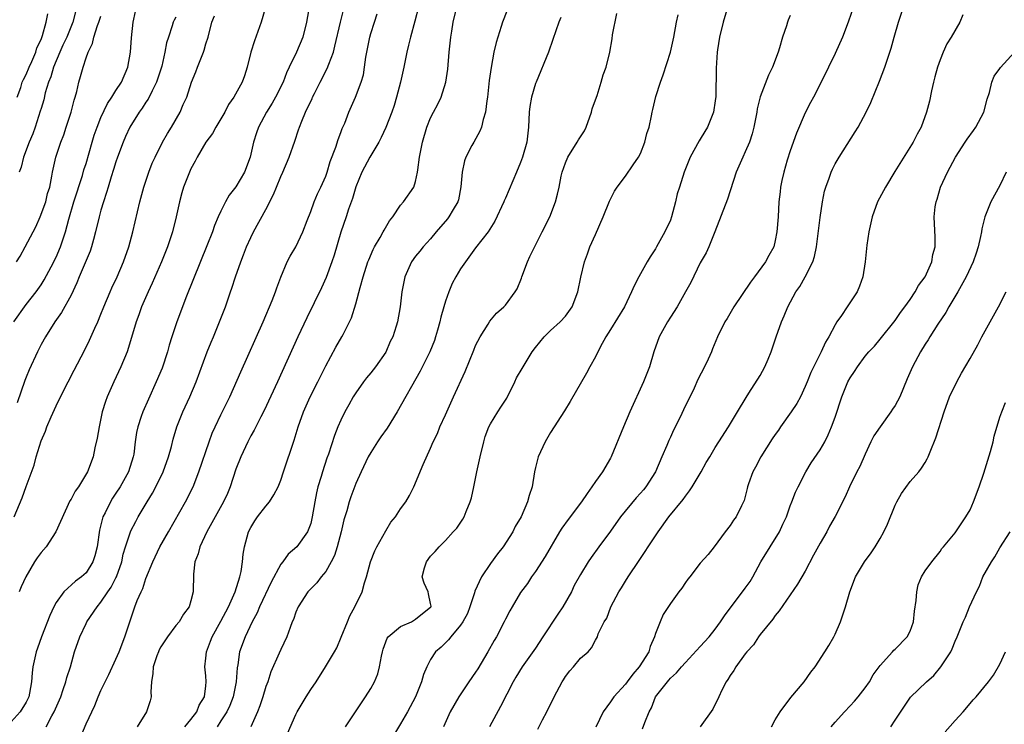
# Model space of a CAD drawing. Units: inches. Extents: x 2637000 to 2640000, y 1506000 to 1509000.
# Drawn here: x 2638360 to 2638492, y 1506635 to 1506729 of the extents above; entities that cross this region are included whole.
import ezdxf

# ---------------------------------------------------------------- set-up
doc = ezdxf.new("R2010")
doc.units = ezdxf.units.IN
doc.header["$MEASUREMENT"] = 0
doc.layers.add('LD26371506_2ft', color=110, linetype='Continuous')

msp = doc.modelspace()

# ---------------------------------------------------------------- linework, layer by layer
at = {"layer": 'LD26371506_2ft'}
for points, elevation in [([(2638472.32, 1506733.68), (2638470.73, 1506729), (2638469.97, 1506727), (2638469, 1506724.83), (2638468.12, 1506723), (2638467.77, 1506722.23), (2638466.11, 1506719), (2638465.72, 1506718.28), (2638465, 1506716.89), (2638463.82, 1506714.18), (2638463, 1506711.84), (2638462.6, 1506710.6), (2638462.13, 1506709), (2638461.86, 1506707.86), (2638461.7, 1506707), (2638461.66, 1506706.34), (2638461.49, 1506705), (2638461.38, 1506703), (2638461.22, 1506701), (2638461, 1506699.85), (2638460.79, 1506699), (2638460.13, 1506697.87), (2638459.72, 1506697), (2638458.24, 1506695), (2638457.69, 1506694.31), (2638455.47, 1506691), (2638454.56, 1506689.44), (2638454.27, 1506689), (2638453.31, 1506687), (2638452.61, 1506685.39), (2638452.47, 1506685), (2638452.04, 1506684.04), (2638451.54, 1506683), (2638450.68, 1506681.32), (2638450.17, 1506680.17), (2638448.74, 1506677.26), (2638448.3, 1506676.3), (2638447.43, 1506674.57), (2638447, 1506673.62), (2638446.8, 1506673.2), (2638446.53, 1506672.53), (2638445.88, 1506671), (2638445, 1506669), (2638443.72, 1506667), (2638443.4, 1506666.6), (2638443, 1506666.15), (2638442.45, 1506665.55), (2638440.36, 1506663), (2638439, 1506661.09), (2638437.44, 1506659), (2638436.41, 1506657.59), (2638436.04, 1506657), (2638435, 1506655.31), (2638434.18, 1506653.82), (2638433.79, 1506653), (2638432.66, 1506651), (2638431.98, 1506650.02), (2638429.96, 1506647), (2638429, 1506645.46), (2638427.21, 1506643), (2638426.38, 1506641.62), (2638426.03, 1506641), (2638424.32, 1506637.68), (2638422.85, 1506635)], 9522), ([(2638393.53, 1506733), (2638392.4, 1506729), (2638391.51, 1506726.49), (2638391.02, 1506725), (2638390.53, 1506723), (2638390.15, 1506721.85), (2638389.84, 1506721), (2638388.73, 1506719), (2638388.01, 1506717.99), (2638387.53, 1506717), (2638387, 1506716.08), (2638386.35, 1506715), (2638385.87, 1506714.13), (2638385, 1506712.98), (2638383.83, 1506711), (2638383.55, 1506710.45), (2638383, 1506709.43), (2638382.8, 1506709), (2638382.03, 1506707), (2638381.79, 1506706.21), (2638381.46, 1506705), (2638381.04, 1506703), (2638380.55, 1506701), (2638379.88, 1506699), (2638379.07, 1506697), (2638377.84, 1506694.16), (2638377.29, 1506693), (2638376.42, 1506691), (2638376.05, 1506689.95), (2638375.69, 1506689), (2638375.08, 1506686.92), (2638374.48, 1506685), (2638373.66, 1506683), (2638372.73, 1506681), (2638371.83, 1506679), (2638371.6, 1506678.4), (2638371.17, 1506677), (2638370.74, 1506675), (2638370.5, 1506673.5), (2638370.2, 1506672.2), (2638369.97, 1506671), (2638369.22, 1506669), (2638368, 1506667), (2638367.57, 1506666.43), (2638367, 1506665.35), (2638366.86, 1506665.14), (2638364.98, 1506661), (2638363.66, 1506659), (2638363, 1506658.23), (2638362.48, 1506657.52), (2638362.14, 1506657), (2638360.96, 1506655), (2638360.35, 1506653.65), (2638360.08, 1506653)], 9546), ([(2638426.13, 1506733), (2638424.6, 1506729), (2638424.43, 1506728.43), (2638423.73, 1506726.27), (2638423.45, 1506725), (2638423.06, 1506722.94), (2638422.81, 1506721.19), (2638422.58, 1506719), (2638422.49, 1506718.49), (2638422.34, 1506717), (2638422.02, 1506716.02), (2638421.8, 1506715), (2638421.57, 1506714.43), (2638420.75, 1506713), (2638420.52, 1506712.52), (2638419.72, 1506711), (2638419.52, 1506710.48), (2638419.21, 1506709), (2638419.04, 1506707.04), (2638418.7, 1506705.3), (2638418.62, 1506705), (2638417.99, 1506703.99), (2638417.42, 1506703), (2638417.24, 1506702.76), (2638415.72, 1506701), (2638415, 1506700.08), (2638414.02, 1506699), (2638413.57, 1506698.43), (2638413, 1506697.76), (2638412.43, 1506697), (2638411.55, 1506695), (2638411.17, 1506693), (2638410.95, 1506691), (2638410.6, 1506689), (2638410.42, 1506688.42), (2638409.94, 1506687), (2638409.62, 1506686.38), (2638409, 1506684.97), (2638407.63, 1506683), (2638407, 1506682.2), (2638406.45, 1506681.55), (2638406.03, 1506681), (2638405, 1506679.55), (2638404.66, 1506679), (2638404.08, 1506677.92), (2638403.55, 1506677), (2638403, 1506675.89), (2638402.63, 1506675), (2638402.17, 1506673.83), (2638401.35, 1506671.35), (2638401.16, 1506670.84), (2638400.55, 1506669), (2638400.37, 1506668.37), (2638399.96, 1506667), (2638399.78, 1506666.22), (2638399.54, 1506665), (2638399.2, 1506663), (2638399, 1506662.11), (2638398.58, 1506661), (2638397.13, 1506659), (2638395.99, 1506658.01), (2638395.27, 1506657), (2638395, 1506656.67), (2638393.71, 1506654.29), (2638392.16, 1506651), (2638391.83, 1506650.17), (2638391.19, 1506649), (2638390.24, 1506647), (2638389.5, 1506645), (2638389.25, 1506643.25), (2638389.17, 1506642.83), (2638389.06, 1506641), (2638388.66, 1506639), (2638388.18, 1506637.82), (2638387.78, 1506637), (2638387, 1506635.76), (2638386.5, 1506635)], 9534), ([(2638455, 1506732.21), (2638454.04, 1506729), (2638453.56, 1506727), (2638453.3, 1506725.3), (2638453.26, 1506725), (2638453.13, 1506722.87), (2638453.07, 1506719.07), (2638453, 1506718.49), (2638452.78, 1506717), (2638451.96, 1506715), (2638451.6, 1506714.4), (2638451, 1506713.37), (2638450.85, 1506713.15), (2638449.66, 1506711), (2638448.85, 1506709), (2638448.2, 1506707), (2638447.93, 1506706.07), (2638447.7, 1506705), (2638447.16, 1506703), (2638447, 1506702.59), (2638446.26, 1506701), (2638445.16, 1506699), (2638445, 1506698.73), (2638444.3, 1506697.7), (2638443.91, 1506697), (2638442.77, 1506695), (2638442.18, 1506693.82), (2638441.82, 1506693), (2638440.88, 1506691), (2638439, 1506688), (2638438.4, 1506687), (2638437.64, 1506685.64), (2638437, 1506684.36), (2638436.24, 1506683), (2638435.82, 1506682.18), (2638433.63, 1506678.37), (2638432.87, 1506677.13), (2638431, 1506674.25), (2638430.31, 1506673), (2638429.37, 1506671), (2638429, 1506669.6), (2638428.86, 1506669), (2638428.56, 1506667), (2638428.14, 1506665.86), (2638427.95, 1506665), (2638427.07, 1506663), (2638426.28, 1506661.72), (2638425.96, 1506661), (2638424.67, 1506659), (2638423.93, 1506658.07), (2638423, 1506656.75), (2638421.81, 1506655), (2638420.91, 1506653.09), (2638420.87, 1506652.87), (2638420.25, 1506651), (2638419.9, 1506650.1), (2638419.29, 1506649), (2638419, 1506648.56), (2638417.68, 1506647), (2638417.4, 1506646.6), (2638416.39, 1506645.61), (2638415.66, 1506645), (2638415, 1506643.95), (2638414.51, 1506643), (2638414.04, 1506641.96), (2638413.8, 1506641), (2638412.96, 1506639), (2638411.92, 1506637), (2638411, 1506635.37), (2638408.34, 1506631)], 9526), ([(2638398.78, 1506731), (2638398.45, 1506729), (2638397.93, 1506727), (2638397.09, 1506725), (2638396.14, 1506723), (2638395.76, 1506722.24), (2638395.3, 1506721), (2638394.28, 1506719), (2638393.83, 1506718.17), (2638393.1, 1506717), (2638392.03, 1506715), (2638391.77, 1506714.23), (2638391.37, 1506713), (2638390.93, 1506711), (2638390.16, 1506709), (2638389, 1506707.03), (2638388.11, 1506705.89), (2638387.62, 1506705), (2638387, 1506703.79), (2638386.64, 1506703), (2638386.14, 1506701.86), (2638385.87, 1506701), (2638385.15, 1506699.15), (2638382.42, 1506692.42), (2638381.11, 1506689), (2638380.46, 1506687), (2638380.11, 1506685.89), (2638379.88, 1506685), (2638379.16, 1506682.84), (2638378.38, 1506681), (2638377.32, 1506678.68), (2638376.57, 1506677), (2638376.38, 1506676.38), (2638375.91, 1506675), (2638375.76, 1506674.24), (2638375.58, 1506673), (2638375.37, 1506671.37), (2638375.3, 1506671), (2638374.67, 1506669), (2638373.56, 1506667), (2638373, 1506666.14), (2638372.53, 1506665.47), (2638372.25, 1506665), (2638371.54, 1506663.54), (2638371.26, 1506663), (2638371.19, 1506662.81), (2638371, 1506661.95), (2638370.8, 1506661.2), (2638370.48, 1506659), (2638370.19, 1506657.81), (2638369.93, 1506657), (2638369, 1506655.51), (2638368.42, 1506655), (2638367.58, 1506654.42), (2638366.04, 1506653), (2638365, 1506651.55), (2638364.71, 1506651), (2638364.16, 1506649.84), (2638363.05, 1506647), (2638362.53, 1506645.47), (2638362.36, 1506645), (2638361.91, 1506643), (2638361.8, 1506642.2), (2638361.71, 1506641), (2638361.46, 1506639.46), (2638361.35, 1506639), (2638361, 1506638.26), (2638360.22, 1506637), (2638359, 1506635.64)], 9544), ([(2638413.37, 1506731), (2638412.88, 1506729.12), (2638412.31, 1506727), (2638412.06, 1506725.94), (2638411.82, 1506725), (2638411.42, 1506723), (2638410.99, 1506721), (2638410.46, 1506719), (2638410.12, 1506717.88), (2638409.81, 1506717), (2638409.04, 1506714.96), (2638408.41, 1506713.59), (2638408.09, 1506713), (2638406.88, 1506711), (2638405.83, 1506709), (2638405, 1506707.04), (2638404.55, 1506705.45), (2638404.04, 1506704.04), (2638403.73, 1506703), (2638403, 1506700.97), (2638402.11, 1506697.89), (2638401.83, 1506697), (2638401.06, 1506694.94), (2638400.43, 1506693.57), (2638398.47, 1506689.53), (2638397.29, 1506687), (2638394.58, 1506681), (2638392.8, 1506677.2), (2638392.33, 1506676.33), (2638391.66, 1506675), (2638391.45, 1506674.55), (2638391, 1506673.81), (2638390.58, 1506673), (2638389.65, 1506671), (2638389, 1506669.37), (2638388.23, 1506667), (2638387.87, 1506666.13), (2638387.34, 1506665), (2638386.22, 1506663), (2638385.8, 1506662.2), (2638385.11, 1506661), (2638384.18, 1506659), (2638383.96, 1506658.04), (2638383.53, 1506657), (2638383.33, 1506655.33), (2638383.31, 1506653), (2638383, 1506651.79), (2638382.77, 1506651), (2638382.01, 1506649.99), (2638381.42, 1506649), (2638381, 1506648.48), (2638379.89, 1506647), (2638379.53, 1506646.47), (2638379, 1506645.66), (2638378.76, 1506645.24), (2638378.66, 1506645), (2638378.45, 1506644.45), (2638377.95, 1506643), (2638377.92, 1506642.08), (2638377.74, 1506641), (2638377.64, 1506639.64), (2638377.69, 1506639), (2638377.55, 1506638.45), (2638377.09, 1506637), (2638375.84, 1506635)], 9538), ([(2638382.17, 1506635), (2638383, 1506635.96), (2638383.78, 1506637), (2638384.11, 1506637.89), (2638384.8, 1506639), (2638385, 1506640.47), (2638385.06, 1506641), (2638385, 1506641.79), (2638384.88, 1506643), (2638385, 1506644.16), (2638385.07, 1506645), (2638385.6, 1506646.4), (2638385.82, 1506647), (2638387, 1506649.07), (2638388.04, 1506651), (2638388.93, 1506653), (2638389.53, 1506655), (2638389.72, 1506655.72), (2638389.89, 1506657), (2638389.98, 1506658.02), (2638390.16, 1506659), (2638390.71, 1506661), (2638391, 1506661.56), (2638391.53, 1506662.47), (2638391.89, 1506663), (2638393, 1506664.42), (2638393.5, 1506665), (2638394.09, 1506665.91), (2638394.65, 1506667), (2638395, 1506667.88), (2638395.35, 1506669), (2638396.78, 1506673.22), (2638397.31, 1506675), (2638398.02, 1506677), (2638398.94, 1506679), (2638399.95, 1506681), (2638401, 1506683.15), (2638402.36, 1506685.64), (2638403.17, 1506687), (2638403.31, 1506687.31), (2638404.19, 1506689), (2638404.44, 1506689.56), (2638405, 1506691.43), (2638405.6, 1506693.6), (2638406.01, 1506695), (2638406.63, 1506697), (2638406.73, 1506697.27), (2638407.33, 1506698.67), (2638407.51, 1506699), (2638408.27, 1506700.27), (2638408.68, 1506701), (2638408.78, 1506701.22), (2638409.52, 1506702.48), (2638409.94, 1506703), (2638411, 1506704.57), (2638411.38, 1506705), (2638412.77, 1506707), (2638413, 1506707.72), (2638413.27, 1506709), (2638413.29, 1506709.29), (2638413.53, 1506711), (2638413.65, 1506711.65), (2638413.93, 1506713), (2638414.51, 1506715), (2638415, 1506716.24), (2638415.37, 1506717), (2638415.94, 1506718.06), (2638416.4, 1506719), (2638417.05, 1506721), (2638417.28, 1506722.72), (2638417.47, 1506725), (2638417.68, 1506727), (2638417.81, 1506727.81), (2638418.02, 1506729), (2638418.52, 1506731)], 9536), ([(2638429.32, 1506634.68), (2638429.93, 1506635.93), (2638430.5, 1506637), (2638431.47, 1506639), (2638432.56, 1506641), (2638432.74, 1506641.26), (2638433, 1506641.69), (2638433.56, 1506642.44), (2638434.09, 1506643), (2638435, 1506644.14), (2638436.02, 1506645), (2638436.49, 1506645.51), (2638437, 1506646.54), (2638437.27, 1506647), (2638437.38, 1506647.38), (2638438.16, 1506649), (2638438.52, 1506649.48), (2638439.07, 1506651), (2638440.12, 1506653), (2638440.47, 1506653.53), (2638441, 1506654.41), (2638441.38, 1506655), (2638442.83, 1506657.17), (2638443, 1506657.45), (2638443.64, 1506658.36), (2638444.04, 1506659), (2638445.36, 1506661), (2638446.81, 1506663), (2638448.69, 1506665.31), (2638449, 1506665.76), (2638449.55, 1506666.45), (2638449.91, 1506667), (2638451.09, 1506669), (2638451.76, 1506670.24), (2638452.25, 1506671), (2638453, 1506672.26), (2638453.49, 1506673), (2638454.77, 1506675), (2638455.95, 1506677), (2638457.1, 1506678.9), (2638457.49, 1506679.49), (2638459, 1506681.86), (2638459.61, 1506683), (2638460.04, 1506684.04), (2638460.47, 1506685), (2638460.61, 1506685.39), (2638461.13, 1506687), (2638461.83, 1506689), (2638462.19, 1506689.81), (2638462.68, 1506691), (2638463.75, 1506693), (2638464.27, 1506693.73), (2638465, 1506695), (2638466.01, 1506697), (2638466.25, 1506697.75), (2638466.5, 1506699), (2638467, 1506702.94), (2638467.32, 1506705), (2638467.57, 1506706.43), (2638467.74, 1506707), (2638468.19, 1506708.19), (2638468.46, 1506709), (2638468.63, 1506709.37), (2638469, 1506710.07), (2638469.54, 1506711), (2638471.66, 1506714.34), (2638472.05, 1506715), (2638473.14, 1506717), (2638473.74, 1506718.26), (2638474.9, 1506721.1), (2638475.63, 1506723), (2638475.93, 1506723.93), (2638476.48, 1506725.52), (2638476.87, 1506727), (2638477.43, 1506729), (2638478.1, 1506731)], 9520), ([(2638359.35, 1506689), (2638361, 1506691.33), (2638362.35, 1506693), (2638363, 1506693.96), (2638363.4, 1506694.6), (2638364.33, 1506696.33), (2638365, 1506697.64), (2638365.61, 1506699), (2638366.28, 1506701), (2638366.7, 1506702.7), (2638367.38, 1506705), (2638368.53, 1506708.53), (2638368.73, 1506709.27), (2638369, 1506710.15), (2638369.82, 1506713), (2638370.1, 1506713.9), (2638370.48, 1506715), (2638371, 1506716.29), (2638371.85, 1506718.15), (2638372.45, 1506719), (2638373, 1506719.87), (2638373.74, 1506721), (2638374.59, 1506723), (2638374.94, 1506725), (2638375.08, 1506726.92), (2638375.3, 1506729), (2638375.59, 1506730.41)], 9552), ([(2638359.41, 1506663), (2638360.47, 1506665.53), (2638361, 1506667.05), (2638362.09, 1506669.91), (2638362.36, 1506671), (2638363, 1506673.13), (2638363.58, 1506674.42), (2638363.78, 1506675), (2638364.33, 1506676.33), (2638365, 1506677.81), (2638365.58, 1506679), (2638366.61, 1506681), (2638367.44, 1506682.56), (2638368.79, 1506685.21), (2638369.45, 1506686.55), (2638370.16, 1506688.16), (2638370.56, 1506689), (2638371, 1506690.05), (2638371.38, 1506691), (2638372.23, 1506693), (2638372.46, 1506693.54), (2638373.16, 1506695), (2638374.01, 1506697), (2638374.71, 1506699), (2638375.27, 1506701), (2638376.2, 1506705), (2638376.73, 1506707), (2638377.38, 1506709), (2638377.84, 1506710.16), (2638378.21, 1506711), (2638379.22, 1506713), (2638379.86, 1506714.14), (2638380.41, 1506715), (2638381.58, 1506717), (2638381.99, 1506717.99), (2638382.45, 1506719), (2638383.1, 1506721), (2638383.65, 1506722.35), (2638383.89, 1506723), (2638384.68, 1506725), (2638384.76, 1506725.24), (2638385, 1506726.1), (2638385.29, 1506727), (2638385.79, 1506729), (2638386.15, 1506729.85)], 9548), ([(2638359.72, 1506697), (2638360.23, 1506697.77), (2638360.87, 1506699), (2638361.96, 1506701), (2638362.32, 1506701.68), (2638362.87, 1506703), (2638363.62, 1506705), (2638363.87, 1506706.13), (2638364.15, 1506707), (2638364.44, 1506708.44), (2638364.52, 1506709), (2638364.98, 1506711), (2638365.65, 1506713), (2638366.02, 1506713.98), (2638366.37, 1506715), (2638367.02, 1506717), (2638367.41, 1506718.59), (2638367.55, 1506719), (2638367.76, 1506719.76), (2638368.04, 1506721), (2638368.26, 1506721.74), (2638368.6, 1506723), (2638369, 1506724.25), (2638369.28, 1506725), (2638369.86, 1506726.14), (2638370.06, 1506727), (2638370.54, 1506728.54), (2638370.73, 1506729), (2638371, 1506729.81)], 9554), ([(2638381, 1506729.67), (2638380.76, 1506729.24), (2638380.65, 1506729), (2638380.5, 1506728.5), (2638379.99, 1506727), (2638379.76, 1506726.24), (2638379.54, 1506725), (2638379.11, 1506723.11), (2638378.43, 1506721), (2638377.81, 1506719.81), (2638377.29, 1506718.72), (2638377, 1506718.33), (2638376.48, 1506717.52), (2638376.08, 1506717), (2638374.85, 1506715), (2638374.27, 1506713.73), (2638373.96, 1506713), (2638373.22, 1506711), (2638373, 1506710.37), (2638372.68, 1506709.32), (2638372.37, 1506708.37), (2638371.96, 1506707), (2638371.75, 1506706.25), (2638371.32, 1506705), (2638371, 1506703.93), (2638370.75, 1506703), (2638370.28, 1506701), (2638370, 1506700), (2638369.75, 1506699), (2638369.57, 1506698.43), (2638368.09, 1506695), (2638367.79, 1506694.21), (2638367, 1506692.58), (2638365.74, 1506690.26), (2638364.84, 1506689), (2638363.58, 1506687), (2638363, 1506685.97), (2638362.51, 1506685), (2638361.4, 1506682.6), (2638361, 1506681.62), (2638360.83, 1506681.17), (2638359.81, 1506678.19)], 9550), ([(2638359.83, 1506719), (2638360.28, 1506720.28), (2638360.5, 1506721), (2638360.64, 1506721.36), (2638361, 1506722.03), (2638361.4, 1506723), (2638361.76, 1506723.76), (2638362.29, 1506725), (2638362.44, 1506725.56), (2638363, 1506726.67), (2638363.21, 1506727.21), (2638363.66, 1506729), (2638363.91, 1506730.09)], 9558), ([(2638367.61, 1506730.39), (2638367.22, 1506729), (2638366.43, 1506727), (2638365.91, 1506725.91), (2638365.5, 1506725), (2638364.64, 1506723), (2638364.29, 1506721.71), (2638364, 1506721), (2638363.57, 1506719.57), (2638363.36, 1506718.64), (2638363, 1506717.49), (2638362.89, 1506717.11), (2638362.21, 1506715), (2638361.89, 1506714.11), (2638361.42, 1506713), (2638360.66, 1506711), (2638360.35, 1506709.65), (2638360.1, 1506709)], 9556), ([(2638363.7, 1506635), (2638364.45, 1506636.45), (2638364.76, 1506637), (2638365.62, 1506639), (2638365.97, 1506639.97), (2638366.32, 1506641), (2638366.44, 1506641.56), (2638366.91, 1506643), (2638367.48, 1506645), (2638368.16, 1506647), (2638369, 1506648.77), (2638369.12, 1506649), (2638370.49, 1506651), (2638371, 1506651.6), (2638371.93, 1506653), (2638372.37, 1506653.63), (2638373, 1506654.87), (2638373.06, 1506655), (2638373.76, 1506657), (2638373.98, 1506658.02), (2638374.28, 1506659), (2638374.95, 1506661), (2638375, 1506661.12), (2638375.63, 1506662.37), (2638375.98, 1506663), (2638377.16, 1506665), (2638377.86, 1506666.14), (2638378.33, 1506667), (2638379.3, 1506669), (2638380.01, 1506671), (2638380.39, 1506672.39), (2638380.63, 1506673.37), (2638381.12, 1506675), (2638381.92, 1506677), (2638382.85, 1506679), (2638383.7, 1506681), (2638385.19, 1506685), (2638385.71, 1506686.29), (2638386.02, 1506687), (2638386.84, 1506689), (2638387.6, 1506691), (2638388.29, 1506693), (2638388.48, 1506693.52), (2638388.94, 1506695), (2638389.65, 1506697), (2638390.04, 1506697.96), (2638390.43, 1506699), (2638391, 1506700.25), (2638391.37, 1506701), (2638393, 1506704.01), (2638394.02, 1506705.98), (2638394.42, 1506707), (2638395, 1506708.39), (2638395.28, 1506709), (2638396.12, 1506711), (2638396.87, 1506713.13), (2638397.38, 1506714.62), (2638397.49, 1506715), (2638397.8, 1506715.8), (2638398.29, 1506717), (2638399.18, 1506718.82), (2638399.25, 1506719), (2638399.49, 1506719.49), (2638400.26, 1506721), (2638401.2, 1506722.8), (2638401.41, 1506723.41), (2638402.02, 1506725), (2638402.23, 1506725.77), (2638402.99, 1506729.01), (2638403.39, 1506730.61)], 9542), ([(2638368.3, 1506633.7), (2638369, 1506635.37), (2638370.16, 1506637.84), (2638370.62, 1506639), (2638371, 1506639.84), (2638372.05, 1506641.95), (2638373, 1506644), (2638373.42, 1506645), (2638374.2, 1506647), (2638374.74, 1506648.74), (2638375.53, 1506651), (2638375.85, 1506651.85), (2638376.37, 1506653), (2638376.58, 1506653.42), (2638377, 1506654.77), (2638377.9, 1506657), (2638378.87, 1506659), (2638379.99, 1506661), (2638382.28, 1506665), (2638383.3, 1506667), (2638384.08, 1506669), (2638385.44, 1506673), (2638385.86, 1506674.14), (2638386.23, 1506675), (2638387, 1506676.61), (2638388.19, 1506679), (2638389.66, 1506682.34), (2638392.63, 1506689), (2638393.85, 1506691.85), (2638394.3, 1506693), (2638394.46, 1506693.54), (2638395.02, 1506694.98), (2638395.85, 1506697), (2638396.23, 1506697.77), (2638397, 1506699.02), (2638397.95, 1506701), (2638398.51, 1506702.51), (2638399, 1506703.73), (2638399.46, 1506705), (2638399.91, 1506706.09), (2638400.36, 1506707), (2638401, 1506708.46), (2638401.19, 1506709), (2638401.59, 1506710.41), (2638402.33, 1506712.33), (2638402.64, 1506713.36), (2638403, 1506714.25), (2638403.2, 1506714.8), (2638403.3, 1506715), (2638403.53, 1506715.53), (2638404.1, 1506717), (2638404.96, 1506719), (2638405.75, 1506721), (2638406.04, 1506721.96), (2638406.19, 1506723), (2638406.33, 1506724.33), (2638406.87, 1506727), (2638407, 1506727.46), (2638407.49, 1506729), (2638407.88, 1506730.12)], 9540), ([(2638432.37, 1506729.63), (2638432.13, 1506729), (2638431.33, 1506726.67), (2638430.72, 1506725), (2638429.07, 1506721), (2638429, 1506720.81), (2638428.47, 1506719), (2638428.26, 1506717.74), (2638428.17, 1506717), (2638428.07, 1506715), (2638427.84, 1506713), (2638427.28, 1506711), (2638427, 1506710.25), (2638426.46, 1506709), (2638425, 1506705.53), (2638424.83, 1506705.17), (2638424.77, 1506705), (2638423.56, 1506702.44), (2638422.66, 1506701), (2638421, 1506698.88), (2638419, 1506696.09), (2638418.36, 1506695), (2638417.88, 1506694.12), (2638417.43, 1506693), (2638417, 1506691.76), (2638416.76, 1506691), (2638416.38, 1506689.62), (2638416.22, 1506689), (2638415.9, 1506687.9), (2638415.65, 1506687), (2638415.5, 1506686.5), (2638414.89, 1506685), (2638413.59, 1506682.41), (2638410.54, 1506677), (2638409.19, 1506674.81), (2638408.34, 1506673.66), (2638407.9, 1506673), (2638407, 1506671.56), (2638406.68, 1506671), (2638405.71, 1506669), (2638405, 1506667.44), (2638404.33, 1506665.67), (2638404.13, 1506665), (2638403.81, 1506663.81), (2638403.42, 1506662.58), (2638403.05, 1506661), (2638402.51, 1506659), (2638402.15, 1506657.85), (2638401.73, 1506657), (2638401, 1506655.71), (2638400.38, 1506655), (2638399.8, 1506654.2), (2638398.59, 1506653), (2638397.31, 1506651), (2638397, 1506650.27), (2638396.69, 1506649.31), (2638396.54, 1506649), (2638396.25, 1506648.25), (2638395.81, 1506647), (2638395, 1506645.28), (2638394.79, 1506644.79), (2638393.68, 1506642.32), (2638393.25, 1506641), (2638393, 1506640.35), (2638392.61, 1506639), (2638392.2, 1506637.8), (2638391.88, 1506637), (2638390.98, 1506635)], 9532), ([(2638395.91, 1506634.09), (2638397, 1506636.64), (2638397.19, 1506637), (2638398.4, 1506639), (2638399, 1506639.96), (2638399.7, 1506641), (2638400.97, 1506643), (2638402.17, 1506645), (2638402.46, 1506645.54), (2638403.06, 1506646.94), (2638403.89, 1506649), (2638404.22, 1506649.78), (2638404.89, 1506651), (2638405.85, 1506653), (2638406.17, 1506654.17), (2638406.45, 1506655), (2638406.99, 1506656.99), (2638407.55, 1506658.45), (2638407.82, 1506659), (2638409, 1506661.15), (2638409.71, 1506662.29), (2638410.3, 1506663), (2638411, 1506664.07), (2638411.7, 1506665), (2638412.16, 1506665.84), (2638412.77, 1506667), (2638414, 1506670), (2638415, 1506672.14), (2638415.35, 1506673), (2638415.9, 1506674.1), (2638416.24, 1506675), (2638417, 1506676.61), (2638417.15, 1506677), (2638418.05, 1506679), (2638419.63, 1506682.37), (2638420.75, 1506685.25), (2638421, 1506685.86), (2638421.6, 1506687), (2638422.7, 1506688.7), (2638422.92, 1506689.08), (2638423.81, 1506690.19), (2638424.76, 1506691), (2638425, 1506691.23), (2638426.3, 1506693), (2638426.57, 1506693.43), (2638427.15, 1506694.85), (2638427.19, 1506695), (2638427.93, 1506697), (2638428.25, 1506697.75), (2638429, 1506699.26), (2638429.91, 1506701), (2638430.92, 1506703), (2638431.68, 1506705), (2638431.95, 1506706.05), (2638432.17, 1506707), (2638432.44, 1506708.44), (2638432.58, 1506709), (2638433, 1506710.22), (2638433.31, 1506711), (2638434.56, 1506713), (2638434.72, 1506713.28), (2638435.52, 1506714.48), (2638435.76, 1506715), (2638436.49, 1506717), (2638436.56, 1506717.44), (2638437.12, 1506719), (2638437.21, 1506719.21), (2638437.78, 1506721), (2638438.04, 1506721.96), (2638438.43, 1506723), (2638438.9, 1506725), (2638439.23, 1506726.77), (2638439.29, 1506727.29), (2638439.84, 1506730.16)], 9530), ([(2638403.64, 1506635), (2638406.3, 1506639), (2638407, 1506640.11), (2638407.49, 1506641), (2638407.94, 1506642.06), (2638408.19, 1506643), (2638408.43, 1506644.43), (2638408.56, 1506645), (2638408.65, 1506645.35), (2638409.2, 1506646.8), (2638409.35, 1506647), (2638411, 1506648.35), (2638412.46, 1506649), (2638413, 1506649.33), (2638413.9, 1506650.1), (2638415, 1506650.93), (2638415.05, 1506651), (2638415.06, 1506651.06), (2638415, 1506651.42), (2638414.72, 1506652.72), (2638414.67, 1506653), (2638414.13, 1506654.13), (2638413.86, 1506655), (2638414.2, 1506656.2), (2638414.46, 1506657), (2638415, 1506657.73), (2638415.61, 1506658.39), (2638416.15, 1506659), (2638417, 1506659.84), (2638418.02, 1506661), (2638418.5, 1506661.5), (2638419.32, 1506662.68), (2638419.46, 1506663), (2638419.73, 1506663.73), (2638420.3, 1506665), (2638420.45, 1506665.55), (2638420.76, 1506667), (2638421.15, 1506669), (2638421.6, 1506671), (2638422.1, 1506673), (2638422.3, 1506673.7), (2638422.79, 1506675), (2638423, 1506675.4), (2638423.98, 1506677), (2638424.39, 1506677.61), (2638425.15, 1506678.85), (2638426.25, 1506681), (2638426.48, 1506681.52), (2638427.22, 1506682.78), (2638428.57, 1506685), (2638429, 1506685.59), (2638430.14, 1506687), (2638431, 1506687.84), (2638432.28, 1506689), (2638433, 1506689.79), (2638433.88, 1506691), (2638434.65, 1506693), (2638435.05, 1506694.95), (2638435.53, 1506697), (2638435.92, 1506698.08), (2638436.27, 1506699), (2638437, 1506700.68), (2638438.05, 1506703), (2638438.89, 1506705.11), (2638439.55, 1506706.45), (2638439.88, 1506707), (2638441, 1506708.45), (2638442.05, 1506709.95), (2638442.76, 1506711), (2638443, 1506711.48), (2638443.6, 1506713), (2638443.85, 1506714.15), (2638444.15, 1506715), (2638444.48, 1506716.48), (2638444.57, 1506717), (2638444.67, 1506717.33), (2638445.07, 1506719.07), (2638445.68, 1506721), (2638446.05, 1506721.95), (2638447.04, 1506725), (2638447.47, 1506727), (2638447.81, 1506729), (2638448.02, 1506729.98)], 9528), ([(2638463, 1506729.86), (2638462.74, 1506729.26), (2638462.65, 1506729), (2638462.51, 1506728.51), (2638461.95, 1506727), (2638461.58, 1506725.58), (2638461.37, 1506725), (2638460.64, 1506723), (2638460.1, 1506721.9), (2638459, 1506719.04), (2638458.58, 1506717.42), (2638458.52, 1506717), (2638458.12, 1506715), (2638457.9, 1506714.1), (2638457.55, 1506713), (2638457, 1506711.7), (2638456.66, 1506711), (2638455.78, 1506709), (2638454.61, 1506705.39), (2638452.93, 1506701), (2638452.13, 1506699), (2638451.78, 1506698.22), (2638451, 1506696.87), (2638449.72, 1506694.28), (2638449.04, 1506693), (2638447.9, 1506691), (2638447, 1506689.62), (2638446.63, 1506689), (2638445.52, 1506687), (2638444.79, 1506685), (2638444.2, 1506683), (2638443.88, 1506682.12), (2638443.43, 1506681), (2638441.61, 1506677), (2638440.73, 1506675), (2638439.09, 1506671), (2638439, 1506670.83), (2638437.95, 1506669), (2638437, 1506667.7), (2638436.54, 1506667), (2638435.88, 1506666.12), (2638435.12, 1506665), (2638433.34, 1506662.66), (2638432.51, 1506661.49), (2638432.21, 1506661), (2638430.31, 1506657.69), (2638429, 1506655.71), (2638428.48, 1506655), (2638427.91, 1506654.09), (2638427, 1506652.9), (2638425.88, 1506651), (2638425.56, 1506650.44), (2638425, 1506649.36), (2638424.83, 1506649), (2638423.8, 1506647), (2638423.49, 1506646.51), (2638422.64, 1506645), (2638421.28, 1506642.71), (2638421, 1506642.27), (2638420.11, 1506641), (2638418.76, 1506639), (2638417.63, 1506637), (2638416.7, 1506635)], 9524), ([(2638486.05, 1506729.95), (2638485.65, 1506729), (2638484.5, 1506727), (2638483.89, 1506726.11), (2638483.42, 1506725), (2638483, 1506723.96), (2638482.66, 1506723), (2638482.32, 1506721.68), (2638482.12, 1506721), (2638481.84, 1506719.84), (2638481.57, 1506718.43), (2638481.2, 1506717), (2638480.46, 1506715), (2638479.94, 1506714.06), (2638479.41, 1506713), (2638476.95, 1506709.05), (2638475.71, 1506707), (2638474.66, 1506705), (2638473.92, 1506703), (2638473.78, 1506702.22), (2638473.49, 1506701), (2638473.23, 1506699.23), (2638473.2, 1506698.8), (2638473, 1506697), (2638472.7, 1506695), (2638472.23, 1506693.77), (2638471.92, 1506693), (2638470.62, 1506691), (2638469.86, 1506689.86), (2638469.23, 1506689), (2638469, 1506688.62), (2638468.14, 1506687), (2638467.72, 1506686.28), (2638467.15, 1506685), (2638465.76, 1506682.24), (2638465.26, 1506681), (2638465, 1506680.4), (2638464.35, 1506679), (2638463.88, 1506678.12), (2638463.13, 1506677), (2638461.71, 1506675), (2638461.43, 1506674.57), (2638461, 1506673.98), (2638460.6, 1506673.4), (2638459.08, 1506671), (2638458.38, 1506669.62), (2638458, 1506669), (2638457.41, 1506667.41), (2638457.28, 1506667), (2638457.24, 1506666.76), (2638456.84, 1506665.16), (2638456.48, 1506664.48), (2638455.77, 1506663), (2638455.43, 1506662.57), (2638455, 1506661.86), (2638454.32, 1506661), (2638452.86, 1506659), (2638452.05, 1506657.95), (2638451, 1506656.8), (2638449.59, 1506655), (2638449.32, 1506654.68), (2638449, 1506654.24), (2638448.51, 1506653.49), (2638448.12, 1506653), (2638447, 1506651.43), (2638446.05, 1506649.95), (2638445.62, 1506649), (2638445, 1506647.41), (2638444.89, 1506647), (2638444.3, 1506645.7), (2638444.12, 1506645), (2638442.84, 1506643), (2638442, 1506642), (2638441.23, 1506641), (2638441, 1506640.67), (2638439.45, 1506639), (2638439, 1506638.32), (2638438.03, 1506637), (2638437.06, 1506634.94)], 9518), ([(2638443.29, 1506634.71), (2638443.58, 1506635.58), (2638444.17, 1506637), (2638444.47, 1506637.53), (2638445, 1506638.98), (2638446.6, 1506641), (2638446.8, 1506641.2), (2638447, 1506641.46), (2638447.82, 1506642.18), (2638448.48, 1506643), (2638449, 1506643.58), (2638451, 1506645.68), (2638452.16, 1506647), (2638453, 1506648.03), (2638453.71, 1506649), (2638454.22, 1506649.78), (2638457, 1506653.49), (2638457.63, 1506654.37), (2638457.99, 1506655), (2638459.08, 1506657), (2638460.3, 1506659), (2638461.55, 1506661), (2638462.01, 1506662.01), (2638462.48, 1506663), (2638463, 1506664.46), (2638463.22, 1506665), (2638463.7, 1506666.3), (2638464.04, 1506667), (2638465.09, 1506669), (2638465.81, 1506670.19), (2638467, 1506671.93), (2638467.62, 1506673), (2638468.08, 1506673.92), (2638468.53, 1506675), (2638469, 1506676.3), (2638469.9, 1506679), (2638470.71, 1506681), (2638471, 1506681.56), (2638471.6, 1506682.4), (2638471.97, 1506683), (2638473, 1506684.45), (2638473.48, 1506685), (2638474.23, 1506685.77), (2638475, 1506686.68), (2638477, 1506689.18), (2638477.74, 1506690.26), (2638478.3, 1506691), (2638479, 1506691.99), (2638479.69, 1506693), (2638480.13, 1506693.87), (2638480.99, 1506695), (2638481.89, 1506697), (2638482.02, 1506697.98), (2638482.33, 1506699), (2638482.33, 1506700.33), (2638482.21, 1506703), (2638482.36, 1506704.36), (2638482.46, 1506705), (2638482.61, 1506705.39), (2638483.08, 1506707), (2638484, 1506709), (2638484.37, 1506709.63), (2638485.06, 1506711), (2638486.35, 1506713), (2638486.61, 1506713.39), (2638487.48, 1506714.52), (2638487.77, 1506715), (2638488.85, 1506717), (2638489.3, 1506718.7), (2638489.62, 1506719.62), (2638489.9, 1506721), (2638490.21, 1506721.78), (2638491, 1506722.83), (2638491.06, 1506722.94), (2638492.95, 1506725)], 9516), ([(2638491.82, 1506709), (2638491, 1506707.19), (2638489.76, 1506705), (2638488.96, 1506703), (2638488.57, 1506701.43), (2638488.52, 1506701), (2638488.41, 1506700.41), (2638488.07, 1506699), (2638487.82, 1506698.18), (2638487.41, 1506697), (2638486.5, 1506695), (2638485.8, 1506693.8), (2638485.38, 1506693), (2638484.17, 1506691), (2638483.75, 1506690.25), (2638482.72, 1506688.72), (2638481.63, 1506687), (2638481.4, 1506686.6), (2638481, 1506686.04), (2638480.37, 1506685), (2638479.32, 1506683), (2638478.61, 1506681.39), (2638477.61, 1506679), (2638477, 1506677.85), (2638476.65, 1506677.35), (2638476.45, 1506677), (2638474.99, 1506675), (2638474.18, 1506673.82), (2638473.77, 1506673), (2638473, 1506671.34), (2638472.28, 1506669.72), (2638471.91, 1506669), (2638470.93, 1506667), (2638470.33, 1506665.67), (2638469, 1506663.02), (2638468.26, 1506661.74), (2638467.87, 1506661), (2638467, 1506659.5), (2638466.12, 1506657.88), (2638465, 1506655.73), (2638463.97, 1506654.03), (2638463, 1506652.58), (2638461.53, 1506650.47), (2638461, 1506649.84), (2638460.66, 1506649.34), (2638459, 1506647.3), (2638458.78, 1506647), (2638458.08, 1506645.92), (2638457.22, 1506645), (2638457, 1506644.73), (2638455.74, 1506643), (2638455.49, 1506642.51), (2638455, 1506641.85), (2638454.69, 1506641.31), (2638454.46, 1506641), (2638453.87, 1506639.87), (2638453.48, 1506639), (2638452.66, 1506637.34), (2638451, 1506634.96)], 9514), ([(2638460.48, 1506635), (2638461, 1506635.93), (2638461.66, 1506637), (2638463.1, 1506638.9), (2638464.85, 1506641), (2638465.73, 1506642.27), (2638466.33, 1506643), (2638467.64, 1506645), (2638468.15, 1506645.85), (2638468.82, 1506647), (2638469, 1506647.34), (2638469.72, 1506649), (2638470.38, 1506651), (2638470.94, 1506653), (2638471.73, 1506655), (2638472.93, 1506657), (2638473.8, 1506658.2), (2638474.33, 1506659), (2638475, 1506660.1), (2638475.51, 1506661), (2638475.97, 1506662.03), (2638477, 1506664.57), (2638477.21, 1506665), (2638477.87, 1506666.13), (2638479, 1506667.69), (2638480.15, 1506669), (2638480.5, 1506669.5), (2638481, 1506670.25), (2638481.27, 1506670.73), (2638481.41, 1506671), (2638481.66, 1506671.66), (2638482.45, 1506673.55), (2638483.53, 1506677), (2638484.28, 1506679), (2638485.22, 1506681), (2638485.85, 1506682.15), (2638487, 1506684.12), (2638488.04, 1506685.96), (2638488.59, 1506687), (2638489.67, 1506689), (2638490.79, 1506691), (2638491.84, 1506693)], 9512), ([(2638468.48, 1506635), (2638469, 1506635.6), (2638470.25, 1506637), (2638471, 1506637.78), (2638471.58, 1506638.42), (2638472.06, 1506639), (2638473, 1506640.17), (2638473.56, 1506641), (2638474.09, 1506641.91), (2638475, 1506643.16), (2638476.66, 1506645), (2638476.81, 1506645.19), (2638477, 1506645.35), (2638478.62, 1506647), (2638479, 1506647.74), (2638479.44, 1506649), (2638479.58, 1506650.42), (2638479.83, 1506651.83), (2638479.9, 1506653), (2638480.09, 1506653.91), (2638480.52, 1506655), (2638481, 1506655.8), (2638481.89, 1506657), (2638483, 1506658.39), (2638483.25, 1506658.75), (2638483.48, 1506659), (2638485, 1506660.86), (2638486.43, 1506663), (2638487, 1506663.91), (2638487.47, 1506665), (2638488.21, 1506667), (2638488.82, 1506668.82), (2638489.71, 1506671.71), (2638490.07, 1506673), (2638490.24, 1506673.76), (2638491, 1506676.29), (2638491.23, 1506677), (2638491.74, 1506678.26)], 9510), ([(2638476.42, 1506635), (2638477, 1506635.89), (2638479.06, 1506638.94), (2638481.21, 1506641), (2638482.15, 1506641.85), (2638483.11, 1506643), (2638484.42, 1506645), (2638484.62, 1506645.38), (2638485, 1506646.4), (2638485.29, 1506647), (2638485.45, 1506647.45), (2638486.08, 1506649), (2638486.38, 1506649.62), (2638486.91, 1506651), (2638487.85, 1506653), (2638488.25, 1506653.75), (2638488.73, 1506655), (2638489.85, 1506657), (2638490.33, 1506657.67), (2638491, 1506658.87), (2638492.37, 1506661)], 9508), ([(2638483.68, 1506634.32), (2638485, 1506635.81), (2638486.07, 1506637), (2638487, 1506638.1), (2638487.42, 1506638.58), (2638487.81, 1506639), (2638489.46, 1506641), (2638490.14, 1506641.86), (2638491, 1506643.36), (2638491.72, 1506645)], 9506)]:
    msp.add_lwpolyline(points, dxfattribs=dict(at, elevation=elevation))

doc.saveas('drawing.dxf')
